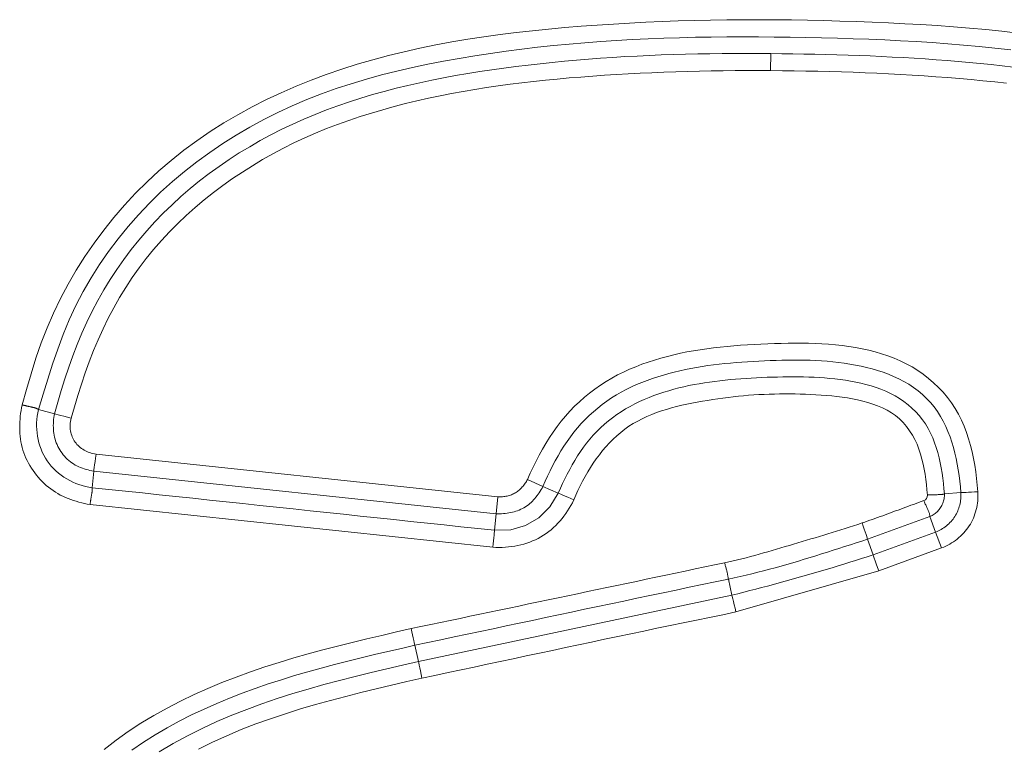
# Model space of a CAD drawing. Units: inches. Extents: x -146 to 149, y 0 to 225.
# Drawn here: x 133 to 135, y 60 to 61 of the extents above; entities that cross this region are included whole.
import ezdxf

# ---------------------------------------------------------------- set-up
doc = ezdxf.new("R2010")
doc.units = ezdxf.units.IN
doc.header["$MEASUREMENT"] = 0
doc.layers.add('Unnamed [1]', color=7, linetype='Continuous', lineweight=0)

msp = doc.modelspace()

# ---------------------------------------------------------------- linework, layer by layer
at = {"layer": 'Unnamed [1]', "color": 18, "linetype": 'Continuous', "lineweight": 0, "true_color": 0x000000}
for p, q in [((134.5067902, 61.1923114), (134.5069886, 61.2164585)), ((133.4902824, 60.7051754), (133.4675391, 60.7113318)), ((133.5492444, 60.6475467), (134.1198801, 60.5871534)), ((133.5461533, 60.6235966), (133.5436731, 60.6001646)), ((133.5461533, 60.6235966), (134.1173383, 60.5631394)), ((134.1837448, 60.6018241), (134.1617938, 60.6118893)), ((134.2054101, 60.592553), (134.1837448, 60.6018241)), ((134.1198801, 60.5871534), (134.1173383, 60.5631394)), ((134.7535401, 60.5912621), (134.7770556, 60.5931806)), ((133.5407851, 60.5761866), (134.11257, 60.5156659)), ((134.1148581, 60.5397068), (134.1173383, 60.5631394)), ((134.6446098, 60.5270321), (134.7329616, 60.5592786)), ((134.7410434, 60.5371454), (134.7329616, 60.5592786)), ((134.6446098, 60.5270321), (134.6522733, 60.5047306)), ((134.7409428, 60.537108), (134.6522733, 60.5047306)), ((134.7409428, 60.537108), (134.7497149, 60.5146069)), ((134.7497149, 60.5146069), (134.6604749, 60.4820177)), ((134.4577097, 60.4236703), (134.6604749, 60.4820177)), ((134.4469336, 60.4704974), (134.4520935, 60.4475353)), ((134.4520935, 60.4475353), (134.0068747, 60.3534011)), ((134.0068747, 60.3534011), (134.0018066, 60.3764194))]:
    msp.add_line(p, q, dxfattribs=at)
at = {"layer": 'Unnamed [1]', "color": 18, "linetype": 'Continuous', "lineweight": 0}
for points in [[(134.8580227, 61.2456353), (134.8351437, 61.248265), (134.8122309, 61.250615), (134.7892892, 61.2527056), (134.7663234, 61.2545572), (134.7433383, 61.2561903), (134.7203388, 61.2576252), (134.6973296, 61.2588823), (134.6743155, 61.2599819), (134.6513014, 61.2609445), (134.6282921, 61.2617905), (134.6052923, 61.2625403), (134.5823069, 61.2632142), (134.5593342, 61.2637837), (134.5363683, 61.2642054), (134.5134079, 61.2644768), (134.4904518, 61.2645957), (134.4674986, 61.2645598), (134.4445469, 61.2643668), (134.4215955, 61.2640143), (134.398643, 61.2635001), (134.3756881, 61.2628219), (134.3527296, 61.2619773), (134.329766, 61.2609641), (134.306796, 61.2597799), (134.2838184, 61.2584225), (134.2608318, 61.2568895), (134.237835, 61.2551787), (134.2148286, 61.253284), (134.1918221, 61.2511849), (134.1688271, 61.2488573), (134.1458551, 61.2462767), (134.1229177, 61.243419), (134.1000263, 61.24026), (134.0771925, 61.2367753), (134.0544279, 61.2329409), (134.031744, 61.2287323), (134.0091523, 61.2241255), (133.9866644, 61.2190962), (133.9642918, 61.21362), (133.9420461, 61.2076728), (133.9199388, 61.2012304), (133.8979815, 61.1942685), (133.8761889, 61.1867649), (133.854589, 61.1787053), (133.833213, 61.1700774), (133.8120921, 61.1608691), (133.7912576, 61.151068), (133.7707407, 61.1406619), (133.7505725, 61.1296386), (133.7307844, 61.1179858), (133.7114074, 61.1056913), (133.6924729, 61.0927428), (133.674012, 61.079128), (133.6560555, 61.0648372), (133.6386296, 61.0498823), (133.6217583, 61.0342863), (133.6054654, 61.0180724), (133.5897751, 61.0012636), (133.5747111, 60.9838832), (133.5602975, 60.9659542), (133.5465582, 60.9474998), (133.5335171, 60.928543), (133.5211983, 60.9091071), (133.5096255, 60.8892152), (133.4988231, 60.8688905), (133.4888226, 60.848159), (133.4796624, 60.8270494), (133.4713815, 60.8055904), (133.4639899, 60.783818), (133.4572477, 60.7618283), (133.4507859, 60.739749), (133.4442345, 60.7177079)], [(134.8477168, 61.2218007), (134.8254309, 61.2243231), (134.8031238, 61.2265943), (134.7807976, 61.2286295), (134.7584543, 61.2304435), (134.7360959, 61.2320514), (134.7137243, 61.2334684), (134.6913415, 61.2347093), (134.6689497, 61.2357892), (134.6465506, 61.2367232), (134.6241465, 61.2375262), (134.6017392, 61.2382134), (134.5793308, 61.2387997), (134.5569228, 61.239296), (134.5345157, 61.239697), (134.5121094, 61.2399932), (134.4897039, 61.240175), (134.467299, 61.240233), (134.4448947, 61.2401575), (134.4224911, 61.2399392), (134.4000881, 61.2395685), (134.3776856, 61.239036), (134.3552836, 61.238332), (134.3328821, 61.2374471), (134.3104809, 61.2363718), (134.2880802, 61.2350965), (134.2656798, 61.2336119), (134.2432796, 61.2319083), (134.2208808, 61.2299769), (134.1984882, 61.2278112), (134.176108, 61.2254057), (134.1537462, 61.2227544), (134.1314089, 61.2198517), (134.1091022, 61.2166917), (134.086832, 61.2132688), (134.0646048, 61.2095766), (134.0424326, 61.2055951), (134.0203336, 61.2012905), (133.998326, 61.1966287), (133.9764283, 61.1915753), (133.9546586, 61.186096), (133.9330354, 61.1801567), (133.9115769, 61.173723), (133.8903015, 61.1667606), (133.8692275, 61.1592353), (133.8483732, 61.1511127), (133.827757, 61.1423588), (133.8074011, 61.1329518), (133.7873359, 61.1228938), (133.7675923, 61.1121899), (133.7482015, 61.1008452), (133.7291944, 61.0888646), (133.7106022, 61.0762533), (133.6924559, 61.0630162), (133.6747865, 61.0491583), (133.6576253, 61.0346847), (133.6410031, 61.0196004), (133.6249511, 61.0039105), (133.6095004, 60.987623), (133.5946824, 60.9707579), (133.5805287, 60.9533385), (133.5670707, 60.9353879), (133.5543399, 60.9169292), (133.5423678, 60.8979856), (133.5311858, 60.8785801), (133.5208256, 60.858736), (133.5113186, 60.8384764), (133.5026874, 60.8178269), (133.4948352, 60.7968475), (133.4875792, 60.775623), (133.4807344, 60.7542387), (133.474116, 60.7327799), (133.4675391, 60.7113318)], [(133.4902824, 60.7051754), (133.4950256, 60.7217681), (133.4999811, 60.7383117), (133.5051871, 60.7547816), (133.5106817, 60.7711533), (133.5165033, 60.7874022), (133.52269, 60.8035038), (133.52928, 60.8194336), (133.5363116, 60.835167), (133.5438229, 60.8506796), (133.5518432, 60.8659484), (133.5603662, 60.8809569), (133.5693766, 60.8956901), (133.5788589, 60.9101332), (133.588798, 60.9242713), (133.5991785, 60.9380894), (133.6099851, 60.9515726), (133.6212025, 60.9647061), (133.6328153, 60.9774749), (133.6448085, 60.9898665), (133.657167, 61.0018785), (133.6698763, 61.0135108), (133.6829217, 61.0247635), (133.6962883, 61.0356364), (133.7099615, 61.0461296), (133.7239266, 61.056243), (133.7381689, 61.0659766), (133.7526736, 61.0753304), (133.767426, 61.0843043), (133.7824115, 61.0928983), (133.7976152, 61.1011124), (133.8130225, 61.1089465), (133.8286187, 61.1164007), (133.844389, 61.1234748), (133.8603188, 61.1301689), (133.8763933, 61.136483), (133.8925978, 61.1424169), (133.9089191, 61.147996), (133.925349, 61.1532539), (133.9418799, 61.1582033), (133.9585044, 61.1628566), (133.9752152, 61.1672266), (133.9920047, 61.1713258), (134.0088655, 61.1751668), (134.0257903, 61.1787622), (134.0427716, 61.1821247), (134.0598018, 61.1852668), (134.0768738, 61.1882011), (134.0939799, 61.1909403), (134.1111127, 61.1934969), (134.1282649, 61.1958836), (134.1454289, 61.1981129), (134.1625974, 61.2001975), (134.1797629, 61.2021499), (134.1969181, 61.2039828), (134.2140729, 61.2056862), (134.2312416, 61.2072453), (134.2484234, 61.2086646), (134.265617, 61.2099492), (134.2828214, 61.2111037), (134.3000357, 61.2121329), (134.3172587, 61.2130416), (134.3344894, 61.2138347), (134.3517268, 61.2145169), (134.3689697, 61.215093), (134.3862172, 61.2155678), (134.4034682, 61.2159462), (134.4207216, 61.2162328), (134.4379764, 61.2164326), (134.4552316, 61.2165502), (134.472486, 61.2165906), (134.4897387, 61.2165584), (134.5069886, 61.2164585)], [(134.8512525, 61.1973637), (134.8356919, 61.1991386), (134.8201181, 61.200809), (134.8045319, 61.2023775), (134.788934, 61.2038469), (134.7733251, 61.20522), (134.7577059, 61.2064994), (134.7420772, 61.2076878), (134.7264396, 61.2087881), (134.7107939, 61.2098029), (134.6951409, 61.2107349), (134.6794811, 61.211587), (134.6638154, 61.2123617), (134.6481444, 61.2130619), (134.632469, 61.2136903), (134.6167897, 61.2142495), (134.6011073, 61.2147424), (134.5854226, 61.2151716), (134.5697362, 61.2155399), (134.5540489, 61.21585), (134.5383614, 61.2161047), (134.5226744, 61.2163066), (134.5069886, 61.2164585)], [(133.5138471, 60.6987942), (133.5184824, 60.7149675), (133.523359, 60.7311055), (133.5285052, 60.7471802), (133.5339495, 60.7631636), (133.5397204, 60.7790278), (133.5458463, 60.7947448), (133.5523556, 60.8102865), (133.5592767, 60.8256249), (133.566638, 60.8407322), (133.5744627, 60.8555824), (133.5827519, 60.8701586), (133.5915018, 60.8844461), (133.6007081, 60.8984299), (133.6103669, 60.9120954), (133.620474, 60.9254277), (133.6310255, 60.938412), (133.6420172, 60.9510336), (133.6534451, 60.9632776), (133.6652675, 60.9751521), (133.6774363, 60.9866736), (133.6899379, 60.9978405), (133.7027586, 61.0086511), (133.7158848, 61.0191038), (133.729303, 61.0291969), (133.7429993, 61.0389287), (133.7569604, 61.0482975), (133.7711724, 61.0573017), (133.7856218, 61.0659395), (133.800295, 61.0742093), (133.8151783, 61.0821094), (133.8302581, 61.0896382), (133.8455208, 61.0967939), (133.8609527, 61.103575), (133.8765402, 61.1099796), (133.8922697, 61.1160062), (133.9081275, 61.121653), (133.9240829, 61.1269611), (133.940112, 61.131979), (133.9562115, 61.1367158), (133.9723782, 61.1411808), (133.9886089, 61.1453832), (134.0049003, 61.1493323), (134.0212492, 61.1530373), (134.0376524, 61.1565076), (134.0541066, 61.1597522), (134.0706085, 61.1627805), (134.0871551, 61.1656018), (134.1037429, 61.1682252), (134.1203689, 61.17066), (134.1370297, 61.1729155), (134.1537221, 61.1750008), (134.1704429, 61.1769254), (134.1871888, 61.1786983), (134.2039567, 61.1803289), (134.2207432, 61.1818264), (134.2375452, 61.1832), (134.2543594, 61.184459), (134.2711825, 61.1856127), (134.2880115, 61.18667), (134.3048441, 61.187636), (134.3216795, 61.1885113), (134.3385167, 61.1892964), (134.3553549, 61.189992), (134.3721931, 61.1905985), (134.3890304, 61.1911166), (134.4058659, 61.1915467), (134.4226987, 61.1918894), (134.4395279, 61.1921453), (134.4563526, 61.1923149), (134.4731718, 61.1923987), (134.4899846, 61.1923974), (134.5067902, 61.1923114)], [(134.8417342, 61.174388), (134.8250317, 61.1762288), (134.8083231, 61.1779474), (134.7916088, 61.1795475), (134.774889, 61.181033), (134.7581638, 61.1824077), (134.7414335, 61.1836754), (134.7246983, 61.1848398), (134.7079583, 61.1859048), (134.6912139, 61.1868742), (134.6744653, 61.1877517), (134.6577125, 61.1885412), (134.6409559, 61.1892465), (134.6241957, 61.1898713), (134.6074321, 61.1904194), (134.5906652, 61.1908947), (134.5738954, 61.191301), (134.5571227, 61.191642), (134.5403475, 61.1919215), (134.5235699, 61.1921434), (134.5067902, 61.1923114)], [(134.1617938, 60.6118893), (134.1656453, 60.6206238), (134.1696818, 60.6293044), (134.1739118, 60.6379116), (134.178344, 60.6464259), (134.1829869, 60.6548278), (134.1878492, 60.6630979), (134.1929395, 60.6712166), (134.1982663, 60.6791646), (134.2038384, 60.6869223), (134.2096642, 60.6944702), (134.2157523, 60.701789), (134.2221083, 60.7088611), (134.2287244, 60.7156778), (134.2355901, 60.722232), (134.2426947, 60.7285169), (134.2500272, 60.7345258), (134.2575772, 60.7402516), (134.2653337, 60.7456875), (134.2732862, 60.7508267), (134.2814238, 60.7556624), (134.2897359, 60.7601876), (134.2982116, 60.7643954), (134.306817, 60.7683071), (134.3155218, 60.7719548), (134.324321, 60.7753483), (134.3332097, 60.7784972), (134.3421829, 60.7814114), (134.3512355, 60.7841004), (134.3603627, 60.7865741), (134.3695595, 60.7888422), (134.3788209, 60.7909143), (134.3881419, 60.7928003), (134.3975176, 60.7945098), (134.406943, 60.7960525), (134.4164131, 60.7974383), (134.425923, 60.7986767), (134.4354676, 60.7997776), (134.4450421, 60.8007507), (134.4546414, 60.8016056), (134.4642607, 60.8023521), (134.4738948, 60.803), (134.4835389, 60.8035589), (134.4931879, 60.8040386), (134.502837, 60.8044487), (134.5124817, 60.8047951), (134.5221203, 60.8050674), (134.5317514, 60.8052512), (134.541374, 60.8053323), (134.5509869, 60.8052963), (134.5605887, 60.8051289), (134.5701784, 60.8048157), (134.5797547, 60.8043425), (134.5893164, 60.8036949), (134.5988622, 60.8028585), (134.6083911, 60.8018191), (134.6178989, 60.8005613), (134.6273693, 60.7990656), (134.6367834, 60.7973117), (134.6461222, 60.7952791), (134.6553665, 60.7929474), (134.6644974, 60.7902961), (134.6734957, 60.7873047), (134.6823424, 60.7839529), (134.6910184, 60.7802202), (134.6995047, 60.7760862), (134.7077822, 60.7715303), (134.7158306, 60.7665385), (134.7236242, 60.7611213), (134.7311359, 60.7552955), (134.7383389, 60.749078), (134.745206, 60.7424857), (134.7517104, 60.7355353), (134.757825, 60.7282437), (134.7635229, 60.7206279), (134.768777, 60.7127044), (134.7735604, 60.7044904), (134.777846, 60.6960025), (134.781657, 60.6872954), (134.7850516, 60.6784248), (134.788056, 60.6694092), (134.7906962, 60.6602673), (134.7929981, 60.6510174), (134.7949879, 60.6416781), (134.7966915, 60.632268), (134.798135, 60.6228056), (134.7993443, 60.6133093), (134.8003456, 60.6037977), (134.8011649, 60.5942894)], [(134.1837448, 60.6018241), (134.1869851, 60.6092225), (134.1903427, 60.6165831), (134.193828, 60.623892), (134.1974515, 60.6311356), (134.2012236, 60.6382999), (134.2051546, 60.6453713), (134.209255, 60.652336), (134.2135353, 60.6591801), (134.2180057, 60.6658898), (134.2226768, 60.6724514), (134.2275589, 60.6788511), (134.2326625, 60.6850751), (134.2379947, 60.6911109), (134.2435497, 60.6969509), (134.2493185, 60.7025888), (134.2552919, 60.7080185), (134.2614609, 60.7132336), (134.2678164, 60.7182278), (134.2743493, 60.7229949), (134.2810506, 60.7275287), (134.2879112, 60.7318227), (134.2949221, 60.7358709), (134.302074, 60.7396668), (134.3093581, 60.7432042), (134.3167417, 60.7465063), (134.3241961, 60.749605), (134.3317175, 60.7525071), (134.3393019, 60.7552196), (134.3469458, 60.7577494), (134.3546453, 60.7601034), (134.3623966, 60.7622884), (134.3701959, 60.7643114), (134.3780395, 60.7661793), (134.3859235, 60.767899), (134.3938443, 60.7694774), (134.401798, 60.7709214), (134.4097808, 60.7722379), (134.417789, 60.7734338), (134.4258187, 60.774516), (134.4338663, 60.7754915), (134.4419279, 60.776367), (134.4499997, 60.7771496), (134.458078, 60.7778462), (134.4661589, 60.7784635), (134.4742388, 60.7790086), (134.4823137, 60.7794883), (134.49038, 60.7799096), (134.4984339, 60.7802793), (134.5064885, 60.7806047), (134.5145575, 60.7808818), (134.5226379, 60.781101), (134.5307266, 60.7812525), (134.5388206, 60.7813266), (134.5469167, 60.7813137), (134.555012, 60.7812039), (134.5631034, 60.7809876), (134.5711878, 60.7806551), (134.5792622, 60.7801966), (134.5873236, 60.7796025), (134.5953688, 60.778863), (134.6033949, 60.7779684), (134.6113987, 60.776909), (134.6193772, 60.7756751), (134.6273275, 60.774257), (134.6352463, 60.7726449), (134.6431307, 60.7708292), (134.6509743, 60.7687986), (134.6587581, 60.7665358), (134.6664596, 60.764022), (134.6740564, 60.7612385), (134.6815261, 60.7581664), (134.6888463, 60.7547868), (134.6959946, 60.7510811), (134.7029487, 60.7470304), (134.7096861, 60.7426158), (134.7161845, 60.7378186), (134.7224213, 60.73262), (134.7283743, 60.7270012), (134.7339426, 60.7210092), (134.7390566, 60.7147224), (134.7437413, 60.708169), (134.7480215, 60.701377), (134.751922, 60.6943746), (134.7554676, 60.6871898), (134.7586819, 60.6798488), (134.761583, 60.6723684), (134.7641876, 60.6647636), (134.7665126, 60.6570494), (134.7685746, 60.6492406), (134.7703904, 60.641352), (134.7719769, 60.6333986), (134.7733508, 60.6253953), (134.7745288, 60.617357), (134.7755278, 60.6092985), (134.7763644, 60.6012347), (134.7770556, 60.5931806)], [(134.2054101, 60.592553), (134.2085255, 60.5992904), (134.2116985, 60.6060179), (134.2149453, 60.6127192), (134.218282, 60.619378), (134.2217249, 60.6259782), (134.22529, 60.6325035), (134.2289937, 60.6389376), (134.2328521, 60.6452642), (134.2368813, 60.6514672), (134.2410976, 60.6575301), (134.2455171, 60.6634369), (134.2501561, 60.6691712), (134.2550261, 60.674719), (134.2601201, 60.6800745), (134.2654266, 60.6852344), (134.2709341, 60.6901951), (134.2766308, 60.6949532), (134.2825054, 60.6995051), (134.2885462, 60.7038475), (134.2947416, 60.7079769), (134.3010801, 60.7118897), (134.3075501, 60.7155825), (134.31414, 60.7190517), (134.3208383, 60.7222941), (134.3276183, 60.7253268), (134.334459, 60.7281738), (134.3413576, 60.7308415), (134.348311, 60.733336), (134.3553163, 60.7356636), (134.3623706, 60.7378306), (134.369471, 60.7398433), (134.3766145, 60.741708), (134.3837981, 60.7434308), (134.3910189, 60.7450181), (134.398274, 60.7464762), (134.4055605, 60.7478113), (134.4128753, 60.7490297), (134.4202156, 60.7501377), (134.4275783, 60.7511414), (134.4349607, 60.7520473), (134.4423597, 60.7528616), (134.4497723, 60.7535905), (134.4571957, 60.7542404), (134.4646269, 60.7548174), (134.4720629, 60.7553279), (134.4795008, 60.7557781), (134.4869378, 60.7561743), (134.4943707, 60.7565227), (134.5017974, 60.7568278), (134.5092185, 60.7570861), (134.5166351, 60.7572922), (134.5240485, 60.7574408), (134.5314599, 60.7575266), (134.5388705, 60.7575442), (134.5462817, 60.7574882), (134.5536946, 60.7573534), (134.5611105, 60.7571343), (134.5685306, 60.7568256), (134.5759561, 60.756422), (134.5833883, 60.7559182), (134.5908266, 60.7553069), (134.5982633, 60.7545742), (134.605689, 60.7537041), (134.613094, 60.7526809), (134.6204691, 60.7514886), (134.6278046, 60.7501113), (134.6350911, 60.7485333), (134.6423191, 60.7467386), (134.6494791, 60.7447114), (134.6565616, 60.7424358), (134.6635572, 60.739896), (134.6704562, 60.7370761), (134.6772121, 60.7339319), (134.6837707, 60.730435), (134.6901113, 60.7265929), (134.6962132, 60.7224131), (134.7020557, 60.717903), (134.707618, 60.7130703), (134.7128796, 60.7079224), (134.7178197, 60.702467), (134.7224176, 60.6967114), (134.7266526, 60.6906632), (134.7305041, 60.68433), (134.7339513, 60.6777192), (134.7370142, 60.6709133), (134.7397416, 60.6639971), (134.7421563, 60.656982), (134.7442807, 60.6498793), (134.7461376, 60.6427003), (134.7477493, 60.6354563), (134.7491387, 60.6281587), (134.7503282, 60.6208187), (134.7513405, 60.6134478), (134.7521982, 60.6060571), (134.7529239, 60.5986581), (134.7535401, 60.5912621)], [(134.227467, 60.5827199), (134.2303961, 60.5894878), (134.2334693, 60.5962166), (134.2366908, 60.6028924), (134.2400652, 60.6095016), (134.2435969, 60.6160305), (134.2472902, 60.6224652), (134.2511495, 60.628792), (134.2551794, 60.6349972), (134.2593841, 60.641067), (134.2637681, 60.6469877), (134.2683358, 60.6527455), (134.2730916, 60.6583267), (134.27804, 60.6637175), (134.2831853, 60.6689042), (134.2885319, 60.673873), (134.2940842, 60.6786103), (134.2998454, 60.6830947), (134.3058054, 60.6872785), (134.3119504, 60.6911679), (134.3182671, 60.6947775), (134.3247423, 60.698122), (134.3313629, 60.7012161), (134.3381155, 60.7040746), (134.344987, 60.706712), (134.3519641, 60.7091432), (134.3590336, 60.7113828), (134.3661823, 60.7134455), (134.373397, 60.715346), (134.3806644, 60.7170991), (134.3879713, 60.7187193), (134.3953046, 60.7202215), (134.4026509, 60.7216203), (134.409997, 60.7229304), (134.4173323, 60.7241639), (134.424656, 60.7253228), (134.43197, 60.7264063), (134.4392759, 60.7274138), (134.4465757, 60.7283444), (134.4538712, 60.7291977), (134.4611641, 60.7299727), (134.4684562, 60.7306689), (134.4757493, 60.7312856), (134.4830453, 60.731822), (134.490346, 60.7322775), (134.4976529, 60.7326517), (134.5049674, 60.7329453), (134.5122904, 60.7331594), (134.5196229, 60.7332951), (134.5269661, 60.7333534), (134.534321, 60.7333354), (134.5416886, 60.7332422), (134.5490699, 60.7330749), (134.5564661, 60.7328344), (134.5638781, 60.732522), (134.571307, 60.7321385), (134.5787519, 60.7316817), (134.5862042, 60.7311352), (134.5936534, 60.730479), (134.6010889, 60.7296932), (134.6085002, 60.7287581), (134.6158766, 60.7276537), (134.6232078, 60.7263602), (134.6304831, 60.7248577), (134.637692, 60.7231262), (134.6448239, 60.721146), (134.6518683, 60.7188972), (134.6588069, 60.7163558), (134.6655899, 60.7134815), (134.6721597, 60.7102299), (134.6784588, 60.7065568), (134.6844296, 60.7024178), (134.6900158, 60.6977709), (134.6951875, 60.6926265), (134.6999414, 60.6870482), (134.7042755, 60.6811016), (134.7081876, 60.6748523), (134.7116756, 60.668366), (134.7147434, 60.6617004), (134.7174189, 60.6548822), (134.7197361, 60.6479302), (134.7217288, 60.6408631), (134.7234309, 60.6336997), (134.7248765, 60.6264587), (134.7260993, 60.6191589), (134.7271334, 60.6118191), (134.7280126, 60.6044581), (134.7287709, 60.5970946), (134.7294421, 60.5897473)], [(133.4442345, 60.7177079), (133.4434975, 60.713718), (133.4428392, 60.7097022), (133.4422659, 60.7056653), (133.4417838, 60.7016122), (133.4413994, 60.6975479), (133.4411188, 60.6934774), (133.4409484, 60.6894055), (133.4408945, 60.6853372), (133.4409635, 60.6812773), (133.4411615, 60.6772309), (133.4414949, 60.6732028), (133.4419701, 60.669198), (133.4425933, 60.6652214), (133.4433708, 60.6612779), (133.444309, 60.6573724), (133.445414, 60.6535099), (133.4466924, 60.6496954), (133.4481502, 60.6459336), (133.4497678, 60.6422247), (133.4515191, 60.6385689), (133.4534007, 60.6349717), (133.4554095, 60.6314383), (133.4575421, 60.6279742), (133.4597954, 60.6245846), (133.462166, 60.6212749), (133.4646508, 60.6180504), (133.4672465, 60.6149165), (133.4699499, 60.6118786), (133.4727576, 60.6089419), (133.4756666, 60.6061119), (133.4786734, 60.6033939), (133.4817749, 60.6007932), (133.4849678, 60.5983151), (133.4882489, 60.5959651), (133.4916149, 60.5937485), (133.4950626, 60.5916705), (133.4985882, 60.5897347), (133.5021862, 60.5879368), (133.5058502, 60.5862706), (133.5095742, 60.58473), (133.513352, 60.5833088), (133.5171774, 60.5820009), (133.5210442, 60.5808), (133.5249464, 60.5797001), (133.5288778, 60.578695), (133.5328321, 60.5777785), (133.5368033, 60.5769444), (133.5407851, 60.5761866)], [(133.4675391, 60.7113318), (133.4672853, 60.7114128), (133.4670178, 60.711521), (133.4667355, 60.7116526), (133.4664376, 60.7118037), (133.4661232, 60.7119706), (133.4657913, 60.7121495), (133.4654411, 60.7123365), (133.4650717, 60.7125279), (133.4646821, 60.7127198), (133.4642714, 60.7129085), (133.4638388, 60.7130901), (133.4633832, 60.7132609), (133.4629038, 60.7134171), (133.4623997, 60.7135548), (133.46187, 60.7136703), (133.4613178, 60.7137772), (133.4607474, 60.7138916), (133.4601594, 60.7140129), (133.4595547, 60.7141409), (133.4589339, 60.7142753), (133.4582978, 60.7144155), (133.457647, 60.7145613), (133.4569822, 60.7147122), (133.4563042, 60.714868), (133.4556137, 60.7150282), (133.4549113, 60.7151924), (133.4541978, 60.7153603), (133.453474, 60.7155315), (133.4527404, 60.7157057), (133.4519978, 60.7158824), (133.451247, 60.7160612), (133.4504886, 60.7162419), (133.4497234, 60.7164241), (133.448952, 60.7166073), (133.4481752, 60.7167912), (133.4473937, 60.7169754), (133.4466081, 60.7171595), (133.4458193, 60.7173432), (133.4450279, 60.7175262), (133.4442345, 60.7177079)], [(133.4675391, 60.7113318), (133.4665405, 60.7066544), (133.465779, 60.7019244), (133.4652546, 60.697156), (133.464967, 60.6923635), (133.4649162, 60.6875612), (133.465102, 60.6827634), (133.4655245, 60.6779842), (133.4661833, 60.6732381), (133.4670785, 60.6685392), (133.4682099, 60.6639019), (133.4695775, 60.6593404), (133.471181, 60.654869), (133.4730204, 60.6505019), (133.4750955, 60.6462535), (133.4774064, 60.6421381), (133.4799527, 60.6381698), (133.4827323, 60.6343615), (133.4857341, 60.6307199), (133.4889449, 60.6272502), (133.4923513, 60.6239576), (133.4959402, 60.6208474), (133.4996983, 60.6179248), (133.5036124, 60.615195), (133.5076692, 60.6126632), (133.5118555, 60.6103347), (133.5161581, 60.6082146), (133.5205637, 60.6063082), (133.525059, 60.6046208), (133.5296309, 60.6031575), (133.534266, 60.6019235), (133.5389512, 60.6009242), (133.5436731, 60.6001646)], [(133.4902824, 60.7051754), (133.4898026, 60.7024131), (133.4893989, 60.6996353), (133.4890752, 60.696846), (133.4888353, 60.6940491), (133.4886829, 60.6912484), (133.4886219, 60.6884478), (133.4886562, 60.6856511), (133.4887895, 60.6828623), (133.4890255, 60.6800852), (133.4893683, 60.6773237), (133.4898215, 60.6745817), (133.4903889, 60.6718631), (133.4910744, 60.6691716), (133.4918818, 60.6665113), (133.4928149, 60.6638859), (133.4938762, 60.6612997), (133.4950623, 60.658758), (133.4963688, 60.6562665), (133.4977911, 60.653831), (133.4993246, 60.651457), (133.5009648, 60.6491504), (133.502707, 60.6469167), (133.5045467, 60.6447617), (133.5064793, 60.642691), (133.5085003, 60.6407104), (133.5106051, 60.6388255), (133.512789, 60.6370421), (133.5150476, 60.6353657), (133.5173762, 60.6338022), (133.5197703, 60.6323571), (133.5222251, 60.6310341), (133.5247354, 60.6298285), (133.5272956, 60.6287335), (133.5299002, 60.6277424), (133.5325437, 60.6268483), (133.5352207, 60.6260445), (133.5379257, 60.6253242), (133.5406531, 60.6246807), (133.5433974, 60.6241071), (133.5461533, 60.6235966)], [(133.5138471, 60.6987942), (133.5133312, 60.6965205), (133.5129384, 60.6942434), (133.5126673, 60.691968), (133.5125164, 60.6896997), (133.5124842, 60.6874438), (133.5125694, 60.6852056), (133.5127704, 60.6829904), (133.5130859, 60.6808035), (133.5135143, 60.6786502), (133.5140542, 60.6765358), (133.5147043, 60.6744657), (133.5154629, 60.6724451), (133.5163287, 60.6704793), (133.5173002, 60.6685737), (133.518376, 60.6667335), (133.5195546, 60.6649641), (133.5208342, 60.66327), (133.5222107, 60.6616527), (133.52368, 60.6601132), (133.5252376, 60.6586522), (133.5268793, 60.6572706), (133.5286006, 60.6559691), (133.5303974, 60.6547487), (133.5322651, 60.6536101), (133.5341996, 60.6525541), (133.5361964, 60.6515817), (133.5382513, 60.6506936), (133.5403599, 60.6498906), (133.5425178, 60.6491736), (133.5447207, 60.6485434), (133.5469644, 60.6480008), (133.5492444, 60.6475467)], [(134.1617938, 60.6118893), (134.1609987, 60.6104787), (134.1601686, 60.6090831), (134.1593033, 60.6077057), (134.1584025, 60.6063497), (134.1574658, 60.6050184), (134.1564932, 60.603715), (134.1554843, 60.6024428), (134.1544389, 60.6012049), (134.1533566, 60.6000046), (134.1522374, 60.5988451), (134.1510808, 60.5977297), (134.1498866, 60.5966616), (134.1486547, 60.5956441), (134.1473846, 60.5946804), (134.1460763, 60.5937736), (134.1447293, 60.5929271), (134.1433441, 60.5921434), (134.1419229, 60.5914219), (134.1404686, 60.5907613), (134.1389843, 60.5901605), (134.1374727, 60.5896182), (134.1359368, 60.5891331), (134.1343795, 60.5887039), (134.1328037, 60.5883295), (134.1312123, 60.5880085), (134.1296083, 60.5877398), (134.1279944, 60.587522), (134.1263737, 60.5873539), (134.124749, 60.5872342), (134.1231232, 60.5871618), (134.1214993, 60.5871353), (134.1198801, 60.5871534)], [(133.5436731, 60.6001646), (133.5436522, 60.5999405), (133.5436514, 60.5996886), (133.5436667, 60.5994097), (133.5436943, 60.5991047), (133.5437302, 60.5987742), (133.5437704, 60.5984191), (133.5438111, 60.5980403), (133.5438482, 60.5976386), (133.5438779, 60.5972147), (133.5438962, 60.5967696), (133.5438991, 60.5963039), (133.5438827, 60.5958185), (133.5438431, 60.5953142), (133.5437763, 60.5947919), (133.5436784, 60.5942523), (133.5435642, 60.5936939), (133.5434508, 60.5931154), (133.5433382, 60.5925176), (133.5432262, 60.5919013), (133.5431146, 60.5912674), (133.5430035, 60.5906166), (133.5428926, 60.58995), (133.5427817, 60.5892682), (133.5426709, 60.5885721), (133.5425599, 60.5878627), (133.5424485, 60.5871407), (133.5423368, 60.586407), (133.5422245, 60.5856624), (133.5421115, 60.5849077), (133.5419977, 60.5841439), (133.5418829, 60.5833718), (133.541767, 60.5825921), (133.5416499, 60.5818058), (133.5415315, 60.5810137), (133.5414116, 60.5802167), (133.54129, 60.5794155), (133.5411667, 60.5786111), (133.5410416, 60.5778042), (133.5409144, 60.5769958), (133.5407851, 60.5761866)], [(133.5436731, 60.6001646), (133.5674724, 60.5976448), (133.5912717, 60.5951251), (133.6150711, 60.5926055), (133.6388704, 60.5900861), (133.6626697, 60.5875667), (133.6864691, 60.5850474), (133.7102684, 60.5825282), (133.7340678, 60.5800091), (133.7578672, 60.5774901), (133.7816666, 60.5749711), (133.8054659, 60.5724521), (133.8292653, 60.5699332), (133.8530647, 60.5674144), (133.8768641, 60.5648955), (133.9006635, 60.5623767), (133.9244629, 60.5598579), (133.9482623, 60.5573391), (133.9720617, 60.5548203), (133.9958611, 60.5523014), (134.0196605, 60.5497826), (134.0434599, 60.5472637), (134.0672593, 60.5447448), (134.0910587, 60.5422258), (134.1148581, 60.5397068)], [(134.1173383, 60.5631394), (134.1198966, 60.5631047), (134.1224656, 60.5631324), (134.1250405, 60.5632253), (134.1276162, 60.5633866), (134.1301879, 60.5636193), (134.1327505, 60.5639265), (134.135299, 60.564311), (134.1378285, 60.5647759), (134.1403341, 60.5653244), (134.1428107, 60.5659593), (134.1452534, 60.5666836), (134.1476573, 60.5675005), (134.1500173, 60.568413), (134.1523285, 60.569424), (134.154586, 60.5705365), (134.1567847, 60.5717536), (134.1589206, 60.5730769), (134.1609935, 60.5745018), (134.163004, 60.5760226), (134.1649526, 60.5776333), (134.1668401, 60.5793279), (134.168667, 60.5811006), (134.170434, 60.5829456), (134.1721417, 60.5848568), (134.1737908, 60.5868283), (134.1753818, 60.5888544), (134.1769154, 60.590929), (134.1783923, 60.5930463), (134.179813, 60.5952004), (134.1811783, 60.5973853), (134.1824886, 60.5995952), (134.1837448, 60.6018241)], [(134.8011649, 60.5942894), (134.8012704, 60.5911146), (134.801259, 60.5879324), (134.8011305, 60.5847486), (134.8008849, 60.5815688), (134.8005221, 60.5783986), (134.8000421, 60.5752438), (134.7994449, 60.57211), (134.7987302, 60.5690029), (134.7978982, 60.5659281), (134.7969486, 60.5628914), (134.7958815, 60.5598984), (134.7946968, 60.5569547), (134.7933945, 60.5540661), (134.7919744, 60.5512382), (134.7904365, 60.5484767), (134.7887807, 60.5457872), (134.7870078, 60.5431748), (134.7851221, 60.540642), (134.7831287, 60.5381908), (134.7810325, 60.535823), (134.7788387, 60.5335405), (134.7765523, 60.5313452), (134.7741785, 60.529239), (134.7717223, 60.5272239), (134.7691887, 60.5253016), (134.7665829, 60.5234742), (134.7639099, 60.5217435), (134.7611748, 60.5201114), (134.7583827, 60.5185798), (134.7555386, 60.5171505), (134.7526477, 60.5158256), (134.7497149, 60.5146069)], [(134.227467, 60.5827199), (134.2254821, 60.5787458), (134.2233625, 60.5748294), (134.2211107, 60.5709787), (134.218729, 60.5672011), (134.2162199, 60.5635043), (134.2135858, 60.559896), (134.2108291, 60.5563838), (134.2079523, 60.5529754), (134.2049578, 60.5496784), (134.201848, 60.5465005), (134.1986253, 60.5434494), (134.1952922, 60.5405326), (134.1918511, 60.5377578), (134.1883044, 60.5351327), (134.1846546, 60.5326649), (134.180904, 60.5303621), (134.1770559, 60.5282304), (134.173117, 60.5262693), (134.1690945, 60.524477), (134.164996, 60.5228516), (134.1608287, 60.5213912), (134.1566001, 60.5200938), (134.1523176, 60.5189576), (134.1479886, 60.5179805), (134.1436205, 60.5171608), (134.1392207, 60.5164964), (134.1347965, 60.5159855), (134.1303554, 60.5156262), (134.1259049, 60.5154165), (134.1214521, 60.5153545), (134.1170047, 60.5154383), (134.11257, 60.5156659)], [(134.6367563, 60.5500794), (134.6404301, 60.5513351), (134.6441, 60.5526017), (134.6477664, 60.5538784), (134.6514294, 60.5551647), (134.6550892, 60.5564599), (134.6587462, 60.5577631), (134.6624006, 60.5590739), (134.6660525, 60.5603915), (134.6697023, 60.5617152), (134.6733502, 60.5630443), (134.6769964, 60.5643783), (134.6806411, 60.5657162), (134.6842847, 60.5670576), (134.6879273, 60.5684018), (134.6915691, 60.5697479), (134.6952105, 60.5710954), (134.6988517, 60.5724437), (134.7024928, 60.5737919), (134.7061342, 60.5751394), (134.7097761, 60.5764856), (134.7134187, 60.5778297), (134.7170622, 60.5791711), (134.720707, 60.5805092), (134.7243532, 60.5818431)], [(134.7329616, 60.5592786), (134.7330141, 60.559704), (134.7330114, 60.5601921), (134.732956, 60.5607405), (134.7328507, 60.5613467), (134.7326981, 60.5620083), (134.7325008, 60.5627229), (134.7322616, 60.5634879), (134.7319831, 60.5643009), (134.7316679, 60.5651596), (134.7313188, 60.5660613), (134.7309383, 60.5670038), (134.7305292, 60.5679845), (134.730094, 60.5690009), (134.7296356, 60.5700507), (134.7291564, 60.5711314), (134.7286593, 60.5722405), (134.7281468, 60.5733756), (134.7276216, 60.5745343), (134.7270864, 60.575714), (134.7265438, 60.5769123), (134.7259966, 60.5781269), (134.7254473, 60.5793551), (134.7248986, 60.5805947), (134.7243532, 60.5818431)], [(134.7535401, 60.5912621), (134.7531565, 60.591131), (134.7526957, 60.5910101), (134.7521609, 60.590899), (134.7515554, 60.590797), (134.7508822, 60.5907036), (134.7501446, 60.5906181), (134.7493457, 60.5905399), (134.7484886, 60.5904684), (134.7475765, 60.5904031), (134.7466125, 60.5903433), (134.7455999, 60.5902883), (134.7445417, 60.5902377), (134.7434412, 60.5901908), (134.7423015, 60.590147), (134.7411257, 60.5901058), (134.739917, 60.5900664), (134.7386786, 60.5900283), (134.7374135, 60.5899909), (134.7361251, 60.5899536), (134.7348164, 60.5899158), (134.7334906, 60.5898768), (134.7321509, 60.5898362), (134.7308003, 60.5897932), (134.7294421, 60.5897473)], [(134.7535401, 60.5912621), (134.7535841, 60.5895704), (134.7535322, 60.5878829), (134.7533866, 60.5862035), (134.7531499, 60.5845357), (134.7528244, 60.5828832), (134.7524126, 60.5812498), (134.7519167, 60.579639), (134.7513393, 60.5780545), (134.7506827, 60.5765001), (134.7499493, 60.5749793), (134.7491416, 60.5734959), (134.7482618, 60.5720535), (134.7473124, 60.5706557), (134.7462959, 60.5693063), (134.7452145, 60.568009), (134.7440707, 60.5667673), (134.7428669, 60.5655849), (134.7416056, 60.5644656), (134.740289, 60.563413), (134.7389195, 60.5624307), (134.7374997, 60.5615225), (134.7360318, 60.5606919), (134.7345183, 60.5599427), (134.7329616, 60.5592786)], [(134.7770556, 60.5931806), (134.7771292, 60.5909529), (134.7771212, 60.5887233), (134.7770316, 60.5864952), (134.7768604, 60.5842721), (134.7766075, 60.5820572), (134.7762729, 60.5798542), (134.7758565, 60.5776662), (134.7753583, 60.5754967), (134.7747783, 60.5733492), (134.7741165, 60.5712269), (134.7733727, 60.5691334), (134.772547, 60.567072), (134.7716393, 60.5650461), (134.7706496, 60.5630591), (134.7695779, 60.5611145), (134.7684241, 60.5592155), (134.7671887, 60.5573655), (134.7658745, 60.5555669), (134.7644847, 60.5538223), (134.7630227, 60.5521341), (134.7614918, 60.5505045), (134.7598952, 60.5489361), (134.7582362, 60.5474313), (134.7565182, 60.5459925), (134.7547445, 60.544622), (134.7529182, 60.5433223), (134.7510428, 60.5420958), (134.7491215, 60.5409448), (134.7471577, 60.5398719), (134.7451545, 60.5388795), (134.7431153, 60.5379698), (134.7410434, 60.5371454)], [(134.6367563, 60.5500794), (134.6307319, 60.5480482), (134.6246976, 60.5460521), (134.6186541, 60.5440882), (134.6126022, 60.5421535), (134.6065425, 60.540245), (134.6004758, 60.5383597), (134.5944029, 60.5364945), (134.5883244, 60.5346466), (134.5822411, 60.5328128), (134.5761538, 60.5309903), (134.5700631, 60.5291759), (134.5639698, 60.5273667), (134.5578746, 60.5255597), (134.5517783, 60.5237519), (134.5456815, 60.5219403), (134.539585, 60.5201219), (134.5334893, 60.5182951), (134.5273934, 60.5164642), (134.521296, 60.514635), (134.5151961, 60.512813), (134.5090924, 60.5110041), (134.5029836, 60.5092139), (134.4968686, 60.5074482), (134.4907462, 60.5057126), (134.484615, 60.5040129), (134.478474, 60.5023547), (134.4723219, 60.5007438), (134.4661575, 60.4991859), (134.4599795, 60.4976867), (134.4537869, 60.4962519), (134.4475782, 60.4948872), (134.4413524, 60.4935984)], [(134.6446098, 60.5270321), (134.6364509, 60.5244057), (134.6282916, 60.521774), (134.620131, 60.5191412), (134.6119683, 60.5165109), (134.6038026, 60.5138873), (134.595633, 60.5112741), (134.5874586, 60.5086753), (134.5792787, 60.5060948), (134.5710923, 60.5035365), (134.5628986, 60.5010045), (134.5546967, 60.4985025), (134.5464857, 60.4960345), (134.5382649, 60.4936044), (134.5300332, 60.4912162), (134.5217899, 60.4888737), (134.5135341, 60.4865809), (134.5052649, 60.4843417), (134.4969815, 60.48216), (134.488683, 60.4800398), (134.4803685, 60.4779849), (134.4720372, 60.4759993), (134.4636882, 60.4740869), (134.4553206, 60.4722517), (134.4469336, 60.4704974)], [(134.4520935, 60.4475353), (134.4605074, 60.4496523), (134.4689162, 60.4517906), (134.4773195, 60.4539503), (134.4857174, 60.4561317), (134.4941095, 60.4583352), (134.5024958, 60.460561), (134.5108762, 60.4628093), (134.5192503, 60.4650803), (134.5276182, 60.4673745), (134.5359796, 60.4696919), (134.5443344, 60.4720329), (134.5526824, 60.4743978), (134.5610235, 60.4767868), (134.5693575, 60.4792001), (134.5776843, 60.481638), (134.5860036, 60.4841009), (134.5943154, 60.4865888), (134.6026195, 60.4891022), (134.6109157, 60.4916413), (134.6192039, 60.4942062), (134.6274839, 60.4967974), (134.6357556, 60.499415), (134.6440188, 60.5020593), (134.6522733, 60.5047306)], [(134.4413524, 60.4935984), (134.4274569, 60.4906608), (134.4135612, 60.4877236), (134.3996654, 60.4847868), (134.3857695, 60.4818507), (134.3718734, 60.4789153), (134.3579771, 60.4759807), (134.3440806, 60.4730471), (134.3301839, 60.4701145), (134.316287, 60.4671832), (134.3023898, 60.4642532), (134.2884924, 60.4613247), (134.2745946, 60.4583977), (134.2606965, 60.4554724), (134.2467981, 60.452549), (134.2328993, 60.4496275), (134.2190002, 60.446708), (134.2051006, 60.4437907), (134.1912008, 60.4408751), (134.1773007, 60.4379608), (134.1634004, 60.4350474), (134.1495001, 60.4321346), (134.1355997, 60.4292218), (134.1216995, 60.4263086), (134.1077994, 60.4233946), (134.0938995, 60.4204794), (134.08, 60.4175626), (134.0661008, 60.4146437), (134.0522022, 60.4117223), (134.0383041, 60.4087981), (134.0244066, 60.4058704), (134.0105098, 60.402939), (133.9966139, 60.4000035)], [(134.4413524, 60.4935984), (134.4417943, 60.4923269), (134.4422128, 60.4910584), (134.4426089, 60.4897961), (134.4429831, 60.4885434), (134.4433362, 60.4873035), (134.4436687, 60.4860796), (134.4439815, 60.4848749), (134.4442752, 60.4836929), (134.4445504, 60.4825366), (134.4448079, 60.4814093), (134.4450484, 60.4803143), (134.4452725, 60.4792549), (134.4454808, 60.4782342), (134.4456742, 60.4772556), (134.4458533, 60.4763223), (134.4460188, 60.4754375), (134.4461712, 60.4746046), (134.4463115, 60.4738267), (134.4464401, 60.4731071), (134.4465579, 60.472449), (134.4466654, 60.4718558), (134.4467634, 60.4713306), (134.4468526, 60.4708767), (134.4469336, 60.4704974)], [(134.4469336, 60.4704974), (134.4283832, 60.4665942), (134.4098334, 60.4626883), (134.3912841, 60.4587798), (134.3727353, 60.4548689), (134.3541869, 60.4509557), (134.335639, 60.4470406), (134.3170915, 60.4431236), (134.2985443, 60.4392049), (134.2799974, 60.4352846), (134.2614508, 60.4313631), (134.2429044, 60.4274403), (134.2243582, 60.4235166), (134.2058122, 60.4195921), (134.1872664, 60.415667), (134.1687206, 60.4117414), (134.1501749, 60.4078155), (134.1316291, 60.4038895), (134.1130834, 60.3999636), (134.0945376, 60.3960379), (134.0759917, 60.3921126), (134.0574457, 60.388188), (134.0388996, 60.3842641), (134.0203532, 60.3803412), (134.0018066, 60.3764194)], [(134.4577097, 60.4236703), (134.4389631, 60.4198363), (134.4202438, 60.41599), (134.4015502, 60.412132), (134.3828805, 60.4082631), (134.3642331, 60.4043842), (134.3456063, 60.400496), (134.3269983, 60.3965992), (134.3084075, 60.3926946), (134.2898322, 60.388783), (134.2712707, 60.3848651), (134.2527213, 60.3809418), (134.2341823, 60.3770138), (134.215652, 60.3730818), (134.1971287, 60.3691466), (134.1786108, 60.365209), (134.1600964, 60.3612698), (134.1415841, 60.3573297), (134.1230719, 60.3533895), (134.1045583, 60.3494499), (134.0860415, 60.3455118), (134.06752, 60.3415759), (134.0489918, 60.3376429), (134.0304555, 60.3337137), (134.0119092, 60.3297889)], [(133.5607138, 60.2283626), (133.5776361, 60.2415263), (133.5951077, 60.2539467), (133.6130538, 60.2656542), (133.6313968, 60.2767184), (133.6501061, 60.2871684), (133.6691511, 60.2970335), (133.6885013, 60.3063432), (133.7081261, 60.3151268), (133.7279948, 60.3234134), (133.7480769, 60.3312326), (133.7683418, 60.3386135), (133.788759, 60.3455854), (133.8092978, 60.3521778), (133.8299277, 60.3584199), (133.850622, 60.3643424), (133.8713702, 60.369982), (133.8921654, 60.3753765), (133.9130011, 60.380564), (133.9338705, 60.3855825), (133.9547668, 60.3904699), (133.9756836, 60.3952642), (133.9966139, 60.4000035)], [(133.6002206, 60.2276259), (133.6164594, 60.2386702), (133.6330844, 60.2491709), (133.6500583, 60.2591341), (133.6673441, 60.268566), (133.6849045, 60.2774729), (133.7026751, 60.2858777), (133.7206089, 60.293818), (133.738695, 60.3013221), (133.7569225, 60.3084182), (133.7752805, 60.3151347), (133.7937583, 60.3214999), (133.8123449, 60.327542), (133.8310294, 60.3332893), (133.8498011, 60.3387702), (133.868649, 60.3440129), (133.8875623, 60.3490457), (133.9065301, 60.3538969), (133.9255416, 60.3585949), (133.9445858, 60.3631678), (133.9636519, 60.367644), (133.9827292, 60.3720517), (134.0018066, 60.3764194)], [(134.0068747, 60.3534011), (133.9844555, 60.3482368), (133.962032, 60.3430118), (133.9396242, 60.3376789), (133.9172517, 60.3321906), (133.8949345, 60.3264998), (133.8726923, 60.320559), (133.8505448, 60.314321), (133.828512, 60.3077384), (133.8066135, 60.300764), (133.7848692, 60.2933503), (133.763299, 60.2854502), (133.7419225, 60.2770163), (133.7207596, 60.2680012), (133.6998302, 60.2583577), (133.6791649, 60.2480402), (133.6588391, 60.2370106), (133.6389389, 60.2252326)], [(134.0119092, 60.3297889), (133.9902484, 60.3248031), (133.9685741, 60.319768), (133.9469065, 60.3146375), (133.9252659, 60.3093657), (133.9036724, 60.3039068), (133.882146, 60.2982149), (133.8607072, 60.2922439), (133.8393759, 60.285948), (133.8181723, 60.2792813), (133.7971167, 60.2721979), (133.7762291, 60.2646517), (133.7555298, 60.256597), (133.7350389, 60.2479878), (133.7147765, 60.2387782), (133.6947736, 60.2289235)]]:
    msp.add_lwpolyline(points, dxfattribs=at)
at = {"layer": 'Unnamed [1]', "color": 18, "linetype": 'Continuous', "lineweight": 0, "true_color": 0x000000, "extrusion": (0, 0, -1)}
for points in [[(-133.5138471, 60.6987942), (-133.5086147, 60.7002029), (-133.5036324, 60.7015471), (-133.4991227, 60.7027666), (-133.4952866, 60.7038071), (-133.4922954, 60.7046221), (-133.4902824, 60.7051754)], [(-133.5461533, 60.6235966), (-133.5463776, 60.6256405), (-133.5467452, 60.6286778), (-133.5472398, 60.632574), (-133.5478395, 60.6371564), (-133.5485177, 60.6422221), (-133.5492444, 60.6475467)], [(-134.1148581, 60.5397068), (-134.1147808, 60.5380818), (-134.1146051, 60.5356776), (-134.1143371, 60.5325781), (-134.1139862, 60.5288912), (-134.1135646, 60.5247454), (-134.113087, 60.5202852), (-134.11257, 60.5156659)], [(-134.6367563, 60.5500794), (-134.6382956, 60.5456665), (-134.6397742, 60.5413992), (-134.64114, 60.5374274), (-134.6423452, 60.5338908), (-134.6433473, 60.5309135), (-134.6441111, 60.5286001), (-134.6446098, 60.5270321)], [(-134.6604749, 60.4820177), (-134.6586275, 60.4870641), (-134.656878, 60.4918661), (-134.6553037, 60.4962111), (-134.6539745, 60.4999066), (-134.6529493, 60.502789), (-134.6522733, 60.5047306)], [(-134.4577097, 60.4236703), (-134.4564348, 60.4289563), (-134.4552298, 60.4339957), (-134.4541487, 60.4385621), (-134.45324, 60.4424509), (-134.4525446, 60.4454873), (-134.4520935, 60.4475353)], [(-134.0018066, 60.3764194), (-134.0014448, 60.3780037), (-134.0009181, 60.3803554), (-134.0002449, 60.3833924), (-133.9994486, 60.387009), (-133.998557, 60.3910794), (-133.997601, 60.3954617), (-133.9966139, 60.4000035)], [(-134.0068747, 60.3534011), (-134.0073149, 60.3513911), (-134.0079598, 60.3484), (-134.008781, 60.3445602), (-134.009742, 60.3400415), (-134.0108004, 60.3350441), (-134.0119092, 60.3297889)]]:
    msp.add_lwpolyline(points, dxfattribs=at)
at = {"layer": 'Unnamed [1]', "color": 18, "linetype": 'Continuous', "lineweight": 0, "true_color": 0x000000}
for points in [[(134.7770556, 60.5931806), (134.7787373, 60.5932286), (134.7811752, 60.5933206), (134.7842883, 60.5934536), (134.7879733, 60.5936231), (134.7921076, 60.5938234), (134.7965541, 60.5940481), (134.8011649, 60.5942894)], [(134.1148581, 60.5397068), (134.1379956, 60.5404564), (134.1591806, 60.546352), (134.1778146, 60.5572268), (134.1933709, 60.5727735), (134.2054101, 60.592553)], [(134.227467, 60.5827199), (134.2232411, 60.5846485), (134.2191587, 60.5864991), (134.2153613, 60.5882076), (134.2119802, 60.5897149), (134.2091326, 60.5909688), (134.206917, 60.5919259), (134.2054101, 60.592553)]]:
    msp.add_lwpolyline(points, dxfattribs=at)
msp.add_arc((134.7215798, 60.589219), 0.00788, 290.6065059, 3.8445045, dxfattribs=at)

doc.saveas('drawing.dxf')
